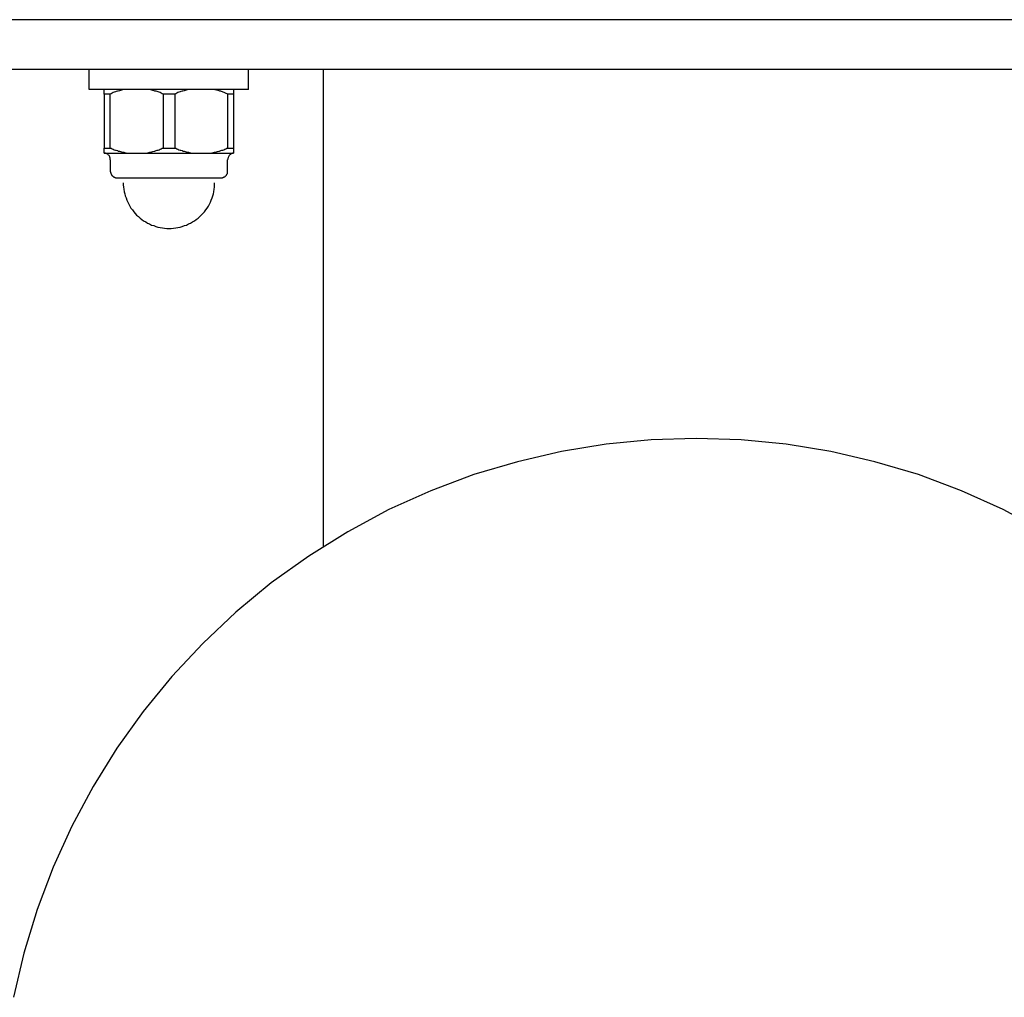
# Model space of a CAD drawing. Extents: x -75 to 75, y -39 to 39.
# Drawn here: x -10 to -9, y -17 to -16 of the extents above; entities that cross this region are included whole.
import ezdxf

# ---------------------------------------------------------------- set-up
doc = ezdxf.new("R2010")
doc.units = 0
doc.layers.get('0').update_dxf_attribs({"linetype": 'CONTINUOUS'})

msp = doc.modelspace()

# ---------------------------------------------------------------- linework, layer by layer
at = {"color": 0}
for points in [[(-9.7294, -15.9065), (-11.7294, -15.9065)], [(-9.7294, -15.9065), (-11.7294, -15.9065)], [(-9.7294, -15.9065), (-11.7294, -15.9065)], [(-9.7294, -15.9065), (-11.7294, -15.9065)], [(-9.7294, -15.9065), (-11.7294, -15.9065)], [(-9.7294, -15.9065), (-11.7294, -15.9065)], [(-9.7294, -15.9065), (-11.7294, -15.9065)], [(-9.7294, -15.9065), (-11.7294, -15.9065)], [(-9.7294, -15.9065), (-11.7294, -15.9065)], [(-9.7294, -15.9065), (-11.7294, -15.9065)], [(-9.7294, -15.9065), (-11.7294, -15.9065)], [(-9.7294, -15.9065), (-11.7294, -15.9065)], [(-9.7294, -15.9065), (-11.7294, -15.9065)], [(-9.7294, -15.9065), (-11.7294, -15.9065)], [(-9.7294, -15.9065), (-11.7294, -15.9065)], [(-9.7294, -15.9065), (-11.7294, -15.9065)], [(-9.7294, -15.9065), (-11.7294, -15.9065)], [(-9.7294, -15.9065), (-11.7294, -15.9065)], [(-9.7294, -15.9065), (-11.7294, -15.9065)], [(-9.7294, -15.9065), (-11.7294, -15.9065)], [(-9.7294, -15.9065), (-11.7294, -15.9065)], [(-9.7294, -15.9065), (-9.7294, -15.9065)], [(-9.7294, -15.9065), (-9.7294, -15.9065)], [(-8.4294, -15.9065), (-9.7294, -15.9065)], [(-8.4294, -15.9065), (-9.7294, -15.9065)], [(-8.4294, -15.9065), (-9.7294, -15.9065)], [(-8.4294, -15.9065), (-9.7294, -15.9065)], [(-8.4294, -15.9065), (-9.7294, -15.9065)], [(-8.4294, -15.9065), (-9.7294, -15.9065)], [(-8.4294, -15.9065), (-9.7294, -15.9065)], [(-8.4294, -15.9065), (-9.7294, -15.9065)], [(-8.4294, -15.9065), (-9.7294, -15.9065)], [(-8.4294, -15.9065), (-9.7294, -15.9065)], [(-8.4294, -15.9065), (-9.7294, -15.9065)], [(-8.4294, -15.9065), (-9.7294, -15.9065)], [(-8.4294, -15.9065), (-9.7294, -15.9065)], [(-8.4294, -15.9065), (-9.7294, -15.9065)], [(-8.4294, -15.9065), (-9.7294, -15.9065)], [(-8.4294, -15.9065), (-9.7294, -15.9065)], [(-8.4294, -15.9065), (-9.7294, -15.9065)], [(-8.4294, -15.9065), (-9.7294, -15.9065)], [(-8.4294, -15.9065), (-9.7294, -15.9065)], [(-8.4294, -15.9065), (-9.7294, -15.9065)], [(-8.4294, -15.9065), (-9.7294, -15.9065)], [(-8.9794, -15.9565), (-10.4794, -15.9565)], [(-8.9794, -15.9565), (-10.4794, -15.9565)], [(-8.9794, -15.9565), (-10.4794, -15.9565)], [(-8.9794, -15.9565), (-10.4794, -15.9565)], [(-8.9794, -15.9565), (-10.4794, -15.9565)], [(-8.9794, -15.9565), (-10.4794, -15.9565)], [(-8.9794, -15.9565), (-10.4794, -15.9565)], [(-8.9794, -15.9565), (-10.4794, -15.9565)], [(-8.9794, -15.9565), (-10.4794, -15.9565)], [(-8.9794, -15.9565), (-10.4794, -15.9565)], [(-8.9794, -15.9565), (-10.4794, -15.9565)], [(-8.9794, -15.9565), (-10.4794, -15.9565)], [(-8.9794, -15.9565), (-10.4794, -15.9565)], [(-8.9794, -15.9565), (-10.4794, -15.9565)], [(-8.9794, -15.9565), (-10.4794, -15.9565)], [(-8.9794, -15.9565), (-10.4794, -15.9565)], [(-8.9794, -15.9565), (-10.4794, -15.9565)], [(-8.9794, -15.9565), (-10.4794, -15.9565)], [(-8.9794, -15.9565), (-10.4794, -15.9565)], [(-8.9794, -15.9565), (-10.4794, -15.9565)], [(-8.9794, -15.9565), (-10.4794, -15.9565)], [(-10.3394, -15.9565), (-10.3394, -15.9565)], [(-10.3394, -15.9765), (-10.3394, -15.9565)], [(-10.3394, -15.9765), (-10.3394, -15.9565)], [(-10.3394, -15.9765), (-10.3394, -15.9565)], [(-10.3394, -15.9765), (-10.3394, -15.9565)], [(-10.3394, -15.9765), (-10.3394, -15.9565)], [(-10.3394, -15.9765), (-10.3394, -15.9565)], [(-10.3394, -15.9765), (-10.3394, -15.9565)], [(-10.3394, -15.9765), (-10.3394, -15.9565)], [(-10.3394, -15.9765), (-10.3394, -15.9565)], [(-10.3394, -15.9765), (-10.3394, -15.9565)], [(-10.3394, -15.9765), (-10.3394, -15.9565)], [(-10.3394, -15.9765), (-10.3394, -15.9565)], [(-10.3394, -15.9765), (-10.3394, -15.9565)], [(-10.3394, -15.9765), (-10.3394, -15.9565)], [(-10.3394, -15.9765), (-10.3394, -15.9565)], [(-10.3394, -15.9765), (-10.3394, -15.9565)], [(-10.3394, -15.9765), (-10.3394, -15.9565)], [(-10.3394, -15.9765), (-10.3394, -15.9565)], [(-10.3394, -15.9765), (-10.3394, -15.9565)], [(-10.3394, -15.9765), (-10.3394, -15.9565)], [(-10.3394, -15.9765), (-10.3394, -15.9565)], [(-10.1794, -15.9565), (-10.1794, -15.9565)], [(-10.1794, -15.9765), (-10.1794, -15.9565)], [(-10.1794, -15.9765), (-10.1794, -15.9565)], [(-10.1794, -15.9765), (-10.1794, -15.9565)], [(-10.1794, -15.9765), (-10.1794, -15.9565)], [(-10.1794, -15.9765), (-10.1794, -15.9565)], [(-10.1794, -15.9765), (-10.1794, -15.9565)], [(-10.1794, -15.9765), (-10.1794, -15.9565)], [(-10.1794, -15.9765), (-10.1794, -15.9565)], [(-10.1794, -15.9765), (-10.1794, -15.9565)], [(-10.1794, -15.9765), (-10.1794, -15.9565)], [(-10.1794, -15.9765), (-10.1794, -15.9565)], [(-10.1794, -15.9765), (-10.1794, -15.9565)], [(-10.1794, -15.9765), (-10.1794, -15.9565)], [(-10.1794, -15.9765), (-10.1794, -15.9565)], [(-10.1794, -15.9765), (-10.1794, -15.9565)], [(-10.1794, -15.9765), (-10.1794, -15.9565)], [(-10.1794, -15.9765), (-10.1794, -15.9565)], [(-10.1794, -15.9765), (-10.1794, -15.9565)], [(-10.1794, -15.9765), (-10.1794, -15.9565)], [(-10.1794, -15.9765), (-10.1794, -15.9565)], [(-10.1794, -15.9765), (-10.1794, -15.9565)], [(-10.1044, -15.9565), (-10.1044, -15.9565)], [(-10.1044, -15.9565), (-10.1044, -16.4364)], [(-10.1044, -15.9565), (-10.1044, -16.4364)], [(-10.1044, -15.9565), (-10.1044, -16.4364)], [(-10.1044, -15.9565), (-10.1044, -16.4364)], [(-10.1044, -15.9565), (-10.1044, -16.4364)], [(-10.1044, -15.9565), (-10.1044, -16.4364)], [(-10.1044, -15.9565), (-10.1044, -16.4364)], [(-10.1044, -15.9565), (-10.1044, -16.4364)], [(-10.1044, -15.9565), (-10.1044, -16.4364)], [(-10.1044, -15.9565), (-10.1044, -16.4364)], [(-10.1044, -15.9565), (-10.1044, -16.4364)], [(-10.1044, -15.9565), (-10.1044, -16.4364)], [(-10.1044, -15.9565), (-10.1044, -16.4364)], [(-10.1044, -15.9565), (-10.1044, -16.4364)], [(-10.1044, -15.9565), (-10.1044, -16.4364)], [(-10.1044, -15.9565), (-10.1044, -16.4364)], [(-10.1044, -15.9565), (-10.1044, -16.4364)], [(-10.1044, -15.9565), (-10.1044, -16.4364)], [(-10.1044, -15.9565), (-10.1044, -16.4364)], [(-10.1044, -15.9565), (-10.1044, -16.4364)], [(-10.1044, -15.9565), (-10.1044, -16.4364)], [(-10.3394, -15.9765), (-10.3394, -15.9765)], [(-10.1794, -15.9765), (-10.3394, -15.9765)], [(-10.1794, -15.9765), (-10.3394, -15.9765)], [(-10.1794, -15.9765), (-10.3394, -15.9765)], [(-10.1794, -15.9765), (-10.3394, -15.9765)], [(-10.1794, -15.9765), (-10.3394, -15.9765)], [(-10.1794, -15.9765), (-10.3394, -15.9765)], [(-10.1794, -15.9765), (-10.3394, -15.9765)], [(-10.1794, -15.9765), (-10.3394, -15.9765)], [(-10.1794, -15.9765), (-10.3394, -15.9765)], [(-10.1794, -15.9765), (-10.3394, -15.9765)], [(-10.1794, -15.9765), (-10.3394, -15.9765)], [(-10.1794, -15.9765), (-10.3394, -15.9765)], [(-10.1794, -15.9765), (-10.3394, -15.9765)], [(-10.1794, -15.9765), (-10.3394, -15.9765)], [(-10.1794, -15.9765), (-10.3394, -15.9765)], [(-10.1794, -15.9765), (-10.3394, -15.9765)], [(-10.1794, -15.9765), (-10.3394, -15.9765)], [(-10.1794, -15.9765), (-10.3394, -15.9765)], [(-10.1794, -15.9765), (-10.3394, -15.9765)], [(-10.1794, -15.9765), (-10.3394, -15.9765)], [(-10.1794, -15.9765), (-10.3394, -15.9765)], [(-10.3394, -15.9765), (-10.3394, -15.9765)], [(-10.3244, -15.9765), (-10.3244, -15.9765)], [(-10.3244, -15.9815), (-10.3244, -15.9765)], [(-10.3244, -15.9815), (-10.3244, -15.9765)], [(-10.3244, -15.9815), (-10.3244, -15.9765)], [(-10.3244, -15.9815), (-10.3244, -15.9765)], [(-10.3244, -15.9815), (-10.3244, -15.9765)], [(-10.3244, -15.9815), (-10.3244, -15.9765)], [(-10.3244, -15.9815), (-10.3244, -15.9765)], [(-10.3244, -15.9815), (-10.3244, -15.9765)], [(-10.3244, -15.9815), (-10.3244, -15.9765)], [(-10.3244, -15.9815), (-10.3244, -15.9765)], [(-10.3244, -15.9815), (-10.3244, -15.9765)], [(-10.3244, -15.9815), (-10.3244, -15.9765)], [(-10.3244, -15.9815), (-10.3244, -15.9765)], [(-10.3244, -15.9815), (-10.3244, -15.9765)], [(-10.3244, -15.9815), (-10.3244, -15.9765)], [(-10.3244, -15.9815), (-10.3244, -15.9765)], [(-10.3244, -15.9815), (-10.3244, -15.9765)], [(-10.3244, -15.9815), (-10.3244, -15.9765)], [(-10.3244, -15.9815), (-10.3244, -15.9765)], [(-10.3244, -15.9815), (-10.3244, -15.9765)], [(-10.3244, -15.9815), (-10.3244, -15.9765)], [(-10.3018, -15.9765), (-10.3018, -15.9765), (-10.3027, -15.9765), (-10.3039, -15.9767), (-10.3048, -15.9768), (-10.306, -15.9771), (-10.3069, -15.9773), (-10.3081, -15.9776), (-10.3091, -15.9779), (-10.3103, -15.9782), (-10.3112, -15.9785), (-10.3123, -15.9788), (-10.3132, -15.9791), (-10.3144, -15.9795), (-10.3153, -15.9798), (-10.3164, -15.9804), (-10.3173, -15.9809), (-10.3185, -15.9815)], [(-10.2653, -15.9815), (-10.2653, -15.9815), (-10.2662, -15.9809), (-10.2671, -15.9804), (-10.268, -15.9798), (-10.2692, -15.9795), (-10.2701, -15.9791), (-10.2713, -15.9788), (-10.2722, -15.9785), (-10.2734, -15.9782), (-10.2743, -15.9779), (-10.2755, -15.9776), (-10.2764, -15.9773), (-10.2776, -15.9771), (-10.2785, -15.9768), (-10.2797, -15.9767), (-10.2807, -15.9765), (-10.2819, -15.9765)], [(-10.2368, -15.9765), (-10.2368, -15.9765), (-10.2377, -15.9765), (-10.2389, -15.9767), (-10.2398, -15.9768), (-10.241, -15.9771), (-10.2419, -15.9773), (-10.2431, -15.9776), (-10.2441, -15.9779), (-10.2453, -15.9782), (-10.2462, -15.9785), (-10.2473, -15.9788), (-10.2482, -15.9791), (-10.2494, -15.9795), (-10.2503, -15.9798), (-10.2514, -15.9804), (-10.2523, -15.9809), (-10.2535, -15.9815)], [(-10.2003, -15.9815), (-10.2003, -15.9815), (-10.2009, -15.9809), (-10.2018, -15.9806), (-10.2024, -15.9802), (-10.2033, -15.9799), (-10.2039, -15.9796), (-10.2048, -15.9793), (-10.2056, -15.979), (-10.2065, -15.9788), (-10.2071, -15.9785), (-10.208, -15.9782), (-10.2089, -15.9779), (-10.2098, -15.9778), (-10.2104, -15.9775), (-10.2113, -15.9774), (-10.2122, -15.9771), (-10.2131, -15.9771), (-10.2131, -15.9771), (-10.2131, -15.9768), (-10.2134, -15.9768), (-10.2137, -15.9768), (-10.214, -15.9768), (-10.214, -15.9767), (-10.2143, -15.9767), (-10.2146, -15.9767), (-10.2149, -15.9767), (-10.2149, -15.9765), (-10.2152, -15.9765), (-10.2155, -15.9765), (-10.2158, -15.9765), (-10.2161, -15.9765), (-10.2164, -15.9765), (-10.2167, -15.9765), (-10.217, -15.9765)], [(-10.1944, -15.9765), (-10.1944, -15.9765)], [(-10.1944, -15.9765), (-10.1944, -15.9815)], [(-10.1944, -15.9765), (-10.1944, -15.9815)], [(-10.1944, -15.9765), (-10.1944, -15.9815)], [(-10.1944, -15.9765), (-10.1944, -15.9815)], [(-10.1944, -15.9765), (-10.1944, -15.9815)], [(-10.1944, -15.9765), (-10.1944, -15.9815)], [(-10.1944, -15.9765), (-10.1944, -15.9815)], [(-10.1944, -15.9765), (-10.1944, -15.9815)], [(-10.1944, -15.9765), (-10.1944, -15.9815)], [(-10.1944, -15.9765), (-10.1944, -15.9815)], [(-10.1944, -15.9765), (-10.1944, -15.9815)], [(-10.1944, -15.9765), (-10.1944, -15.9815)], [(-10.1944, -15.9765), (-10.1944, -15.9815)], [(-10.1944, -15.9765), (-10.1944, -15.9815)], [(-10.1944, -15.9765), (-10.1944, -15.9815)], [(-10.1944, -15.9765), (-10.1944, -15.9815)], [(-10.1944, -15.9765), (-10.1944, -15.9815)], [(-10.1944, -15.9765), (-10.1944, -15.9815)], [(-10.1944, -15.9765), (-10.1944, -15.9815)], [(-10.1944, -15.9765), (-10.1944, -15.9815)], [(-10.1944, -15.9765), (-10.1944, -15.9815)], [(-10.1794, -15.9765), (-10.1794, -15.9765)], [(-10.1794, -15.9765), (-10.1794, -15.9765)], [(-10.3244, -15.9815), (-10.3244, -15.9815)], [(-10.3244, -15.9815), (-10.3244, -16.0355)], [(-10.3244, -15.9815), (-10.3244, -16.0355)], [(-10.3244, -15.9815), (-10.3244, -16.0355)], [(-10.3244, -15.9815), (-10.3244, -16.0355)], [(-10.3244, -15.9815), (-10.3244, -16.0355)], [(-10.3244, -15.9815), (-10.3244, -16.0355)], [(-10.3244, -15.9815), (-10.3244, -16.0355)], [(-10.3244, -15.9815), (-10.3244, -16.0355)], [(-10.3244, -15.9815), (-10.3244, -16.0355)], [(-10.3244, -15.9815), (-10.3244, -16.0355)], [(-10.3244, -15.9815), (-10.3244, -16.0355)], [(-10.3244, -15.9815), (-10.3244, -16.0355)], [(-10.3244, -15.9815), (-10.3244, -16.0355)], [(-10.3244, -15.9815), (-10.3244, -16.0355)], [(-10.3244, -15.9815), (-10.3244, -16.0355)], [(-10.3244, -15.9815), (-10.3244, -16.0355)], [(-10.3244, -15.9815), (-10.3244, -16.0355)], [(-10.3244, -15.9815), (-10.3244, -16.0355)], [(-10.3244, -15.9815), (-10.3244, -16.0355)], [(-10.3244, -15.9815), (-10.3244, -16.0355)], [(-10.3244, -15.9815), (-10.3244, -16.0355)], [(-10.3244, -15.9815), (-10.3244, -15.9815)], [(-10.3244, -15.9815), (-10.3244, -15.9815)], [(-10.3185, -15.9815), (-10.3244, -15.9815)], [(-10.3185, -15.9815), (-10.3244, -15.9815)], [(-10.3185, -15.9815), (-10.3244, -15.9815)], [(-10.3185, -15.9815), (-10.3244, -15.9815)], [(-10.3185, -15.9815), (-10.3244, -15.9815)], [(-10.3185, -15.9815), (-10.3244, -15.9815)], [(-10.3185, -15.9815), (-10.3244, -15.9815)], [(-10.3185, -15.9815), (-10.3244, -15.9815)], [(-10.3185, -15.9815), (-10.3244, -15.9815)], [(-10.3185, -15.9815), (-10.3244, -15.9815)], [(-10.3185, -15.9815), (-10.3244, -15.9815)], [(-10.3185, -15.9815), (-10.3244, -15.9815)], [(-10.3185, -15.9815), (-10.3244, -15.9815)], [(-10.3185, -15.9815), (-10.3244, -15.9815)], [(-10.3185, -15.9815), (-10.3244, -15.9815)], [(-10.3185, -15.9815), (-10.3244, -15.9815)], [(-10.3185, -15.9815), (-10.3244, -15.9815)], [(-10.3185, -15.9815), (-10.3244, -15.9815)], [(-10.3185, -15.9815), (-10.3244, -15.9815)], [(-10.3185, -15.9815), (-10.3244, -15.9815)], [(-10.3185, -15.9815), (-10.3244, -15.9815)], [(-10.3185, -15.9815), (-10.3185, -15.9815)], [(-10.3185, -16.0355), (-10.3185, -15.9815)], [(-10.3185, -16.0355), (-10.3185, -15.9815)], [(-10.3185, -16.0355), (-10.3185, -15.9815)], [(-10.3185, -16.0355), (-10.3185, -15.9815)], [(-10.3185, -16.0355), (-10.3185, -15.9815)], [(-10.3185, -16.0355), (-10.3185, -15.9815)], [(-10.3185, -16.0355), (-10.3185, -15.9815)], [(-10.3185, -16.0355), (-10.3185, -15.9815)], [(-10.3185, -16.0355), (-10.3185, -15.9815)], [(-10.3185, -16.0355), (-10.3185, -15.9815)], [(-10.3185, -16.0355), (-10.3185, -15.9815)], [(-10.3185, -16.0355), (-10.3185, -15.9815)], [(-10.3185, -16.0355), (-10.3185, -15.9815)], [(-10.3185, -16.0355), (-10.3185, -15.9815)], [(-10.3185, -16.0355), (-10.3185, -15.9815)], [(-10.3185, -16.0355), (-10.3185, -15.9815)], [(-10.3185, -16.0355), (-10.3185, -15.9815)], [(-10.3185, -16.0355), (-10.3185, -15.9815)], [(-10.3185, -16.0355), (-10.3185, -15.9815)], [(-10.3185, -16.0355), (-10.3185, -15.9815)], [(-10.3185, -16.0355), (-10.3185, -15.9815)], [(-10.3185, -15.9815), (-10.3185, -15.9815)], [(-10.2653, -15.9815), (-10.2653, -15.9815)], [(-10.2653, -15.9815), (-10.2653, -16.0355)], [(-10.2653, -15.9815), (-10.2653, -16.0355)], [(-10.2653, -15.9815), (-10.2653, -16.0355)], [(-10.2653, -15.9815), (-10.2653, -16.0355)], [(-10.2653, -15.9815), (-10.2653, -16.0355)], [(-10.2653, -15.9815), (-10.2653, -16.0355)], [(-10.2653, -15.9815), (-10.2653, -16.0355)], [(-10.2653, -15.9815), (-10.2653, -16.0355)], [(-10.2653, -15.9815), (-10.2653, -16.0355)], [(-10.2653, -15.9815), (-10.2653, -16.0355)], [(-10.2653, -15.9815), (-10.2653, -16.0355)], [(-10.2653, -15.9815), (-10.2653, -16.0355)], [(-10.2653, -15.9815), (-10.2653, -16.0355)], [(-10.2653, -15.9815), (-10.2653, -16.0355)], [(-10.2653, -15.9815), (-10.2653, -16.0355)], [(-10.2653, -15.9815), (-10.2653, -16.0355)], [(-10.2653, -15.9815), (-10.2653, -16.0355)], [(-10.2653, -15.9815), (-10.2653, -16.0355)], [(-10.2653, -15.9815), (-10.2653, -16.0355)], [(-10.2653, -15.9815), (-10.2653, -16.0355)], [(-10.2653, -15.9815), (-10.2653, -16.0355)], [(-10.2653, -15.9815), (-10.2653, -15.9815)], [(-10.2535, -15.9815), (-10.2653, -15.9815)], [(-10.2535, -15.9815), (-10.2653, -15.9815)], [(-10.2535, -15.9815), (-10.2653, -15.9815)], [(-10.2535, -15.9815), (-10.2653, -15.9815)], [(-10.2535, -15.9815), (-10.2653, -15.9815)], [(-10.2535, -15.9815), (-10.2653, -15.9815)], [(-10.2535, -15.9815), (-10.2653, -15.9815)], [(-10.2535, -15.9815), (-10.2653, -15.9815)], [(-10.2535, -15.9815), (-10.2653, -15.9815)], [(-10.2535, -15.9815), (-10.2653, -15.9815)], [(-10.2535, -15.9815), (-10.2653, -15.9815)], [(-10.2535, -15.9815), (-10.2653, -15.9815)], [(-10.2535, -15.9815), (-10.2653, -15.9815)], [(-10.2535, -15.9815), (-10.2653, -15.9815)], [(-10.2535, -15.9815), (-10.2653, -15.9815)], [(-10.2535, -15.9815), (-10.2653, -15.9815)], [(-10.2535, -15.9815), (-10.2653, -15.9815)], [(-10.2535, -15.9815), (-10.2653, -15.9815)], [(-10.2535, -15.9815), (-10.2653, -15.9815)], [(-10.2535, -15.9815), (-10.2653, -15.9815)], [(-10.2535, -15.9815), (-10.2653, -15.9815)], [(-10.2535, -15.9815), (-10.2535, -15.9815)], [(-10.2535, -15.9815), (-10.2535, -16.0355)], [(-10.2535, -15.9815), (-10.2535, -16.0355)], [(-10.2535, -15.9815), (-10.2535, -16.0355)], [(-10.2535, -15.9815), (-10.2535, -16.0355)], [(-10.2535, -15.9815), (-10.2535, -16.0355)], [(-10.2535, -15.9815), (-10.2535, -16.0355)], [(-10.2535, -15.9815), (-10.2535, -16.0355)], [(-10.2535, -15.9815), (-10.2535, -16.0355)], [(-10.2535, -15.9815), (-10.2535, -16.0355)], [(-10.2535, -15.9815), (-10.2535, -16.0355)], [(-10.2535, -15.9815), (-10.2535, -16.0355)], [(-10.2535, -15.9815), (-10.2535, -16.0355)], [(-10.2535, -15.9815), (-10.2535, -16.0355)], [(-10.2535, -15.9815), (-10.2535, -16.0355)], [(-10.2535, -15.9815), (-10.2535, -16.0355)], [(-10.2535, -15.9815), (-10.2535, -16.0355)], [(-10.2535, -15.9815), (-10.2535, -16.0355)], [(-10.2535, -15.9815), (-10.2535, -16.0355)], [(-10.2535, -15.9815), (-10.2535, -16.0355)], [(-10.2535, -15.9815), (-10.2535, -16.0355)], [(-10.2535, -15.9815), (-10.2535, -16.0355)], [(-10.2535, -15.9815), (-10.2535, -15.9815)], [(-10.2003, -15.9815), (-10.2003, -15.9815)], [(-10.2003, -15.9815), (-10.2003, -16.0355)], [(-10.2003, -15.9815), (-10.2003, -16.0355)], [(-10.2003, -15.9815), (-10.2003, -16.0355)], [(-10.2003, -15.9815), (-10.2003, -16.0355)], [(-10.2003, -15.9815), (-10.2003, -16.0355)], [(-10.2003, -15.9815), (-10.2003, -16.0355)], [(-10.2003, -15.9815), (-10.2003, -16.0355)], [(-10.2003, -15.9815), (-10.2003, -16.0355)], [(-10.2003, -15.9815), (-10.2003, -16.0355)], [(-10.2003, -15.9815), (-10.2003, -16.0355)], [(-10.2003, -15.9815), (-10.2003, -16.0355)], [(-10.2003, -15.9815), (-10.2003, -16.0355)], [(-10.2003, -15.9815), (-10.2003, -16.0355)], [(-10.2003, -15.9815), (-10.2003, -16.0355)], [(-10.2003, -15.9815), (-10.2003, -16.0355)], [(-10.2003, -15.9815), (-10.2003, -16.0355)], [(-10.2003, -15.9815), (-10.2003, -16.0355)], [(-10.2003, -15.9815), (-10.2003, -16.0355)], [(-10.2003, -15.9815), (-10.2003, -16.0355)], [(-10.2003, -15.9815), (-10.2003, -16.0355)], [(-10.2003, -15.9815), (-10.2003, -16.0355)], [(-10.2003, -15.9815), (-10.2003, -15.9815)], [(-10.1944, -15.9815), (-10.2003, -15.9815)], [(-10.1944, -15.9815), (-10.2003, -15.9815)], [(-10.1944, -15.9815), (-10.2003, -15.9815)], [(-10.1944, -15.9815), (-10.2003, -15.9815)], [(-10.1944, -15.9815), (-10.2003, -15.9815)], [(-10.1944, -15.9815), (-10.2003, -15.9815)], [(-10.1944, -15.9815), (-10.2003, -15.9815)], [(-10.1944, -15.9815), (-10.2003, -15.9815)], [(-10.1944, -15.9815), (-10.2003, -15.9815)], [(-10.1944, -15.9815), (-10.2003, -15.9815)], [(-10.1944, -15.9815), (-10.2003, -15.9815)], [(-10.1944, -15.9815), (-10.2003, -15.9815)], [(-10.1944, -15.9815), (-10.2003, -15.9815)], [(-10.1944, -15.9815), (-10.2003, -15.9815)], [(-10.1944, -15.9815), (-10.2003, -15.9815)], [(-10.1944, -15.9815), (-10.2003, -15.9815)], [(-10.1944, -15.9815), (-10.2003, -15.9815)], [(-10.1944, -15.9815), (-10.2003, -15.9815)], [(-10.1944, -15.9815), (-10.2003, -15.9815)], [(-10.1944, -15.9815), (-10.2003, -15.9815)], [(-10.1944, -15.9815), (-10.2003, -15.9815)], [(-10.1944, -15.9815), (-10.1944, -15.9815)], [(-10.1944, -15.9815), (-10.1944, -15.9815)], [(-10.1944, -15.9815), (-10.1944, -16.0355)], [(-10.1944, -15.9815), (-10.1944, -16.0355)], [(-10.1944, -15.9815), (-10.1944, -16.0355)], [(-10.1944, -15.9815), (-10.1944, -16.0355)], [(-10.1944, -15.9815), (-10.1944, -16.0355)], [(-10.1944, -15.9815), (-10.1944, -16.0355)], [(-10.1944, -15.9815), (-10.1944, -16.0355)], [(-10.1944, -15.9815), (-10.1944, -16.0355)], [(-10.1944, -15.9815), (-10.1944, -16.0355)], [(-10.1944, -15.9815), (-10.1944, -16.0355)], [(-10.1944, -15.9815), (-10.1944, -16.0355)], [(-10.1944, -15.9815), (-10.1944, -16.0355)], [(-10.1944, -15.9815), (-10.1944, -16.0355)], [(-10.1944, -15.9815), (-10.1944, -16.0355)], [(-10.1944, -15.9815), (-10.1944, -16.0355)], [(-10.1944, -15.9815), (-10.1944, -16.0355)], [(-10.1944, -15.9815), (-10.1944, -16.0355)], [(-10.1944, -15.9815), (-10.1944, -16.0355)], [(-10.1944, -15.9815), (-10.1944, -16.0355)], [(-10.1944, -15.9815), (-10.1944, -16.0355)], [(-10.1944, -15.9815), (-10.1944, -16.0355)], [(-10.1944, -15.9815), (-10.1944, -15.9815)], [(-10.3244, -16.0355), (-10.3244, -16.0355)], [(-10.3244, -16.0405), (-10.3244, -16.0355)], [(-10.3244, -16.0405), (-10.3244, -16.0355)], [(-10.3244, -16.0405), (-10.3244, -16.0355)], [(-10.3244, -16.0405), (-10.3244, -16.0355)], [(-10.3244, -16.0405), (-10.3244, -16.0355)], [(-10.3244, -16.0405), (-10.3244, -16.0355)], [(-10.3244, -16.0405), (-10.3244, -16.0355)], [(-10.3244, -16.0405), (-10.3244, -16.0355)], [(-10.3244, -16.0405), (-10.3244, -16.0355)], [(-10.3244, -16.0405), (-10.3244, -16.0355)], [(-10.3244, -16.0405), (-10.3244, -16.0355)], [(-10.3244, -16.0405), (-10.3244, -16.0355)], [(-10.3244, -16.0405), (-10.3244, -16.0355)], [(-10.3244, -16.0405), (-10.3244, -16.0355)], [(-10.3244, -16.0405), (-10.3244, -16.0355)], [(-10.3244, -16.0405), (-10.3244, -16.0355)], [(-10.3244, -16.0405), (-10.3244, -16.0355)], [(-10.3244, -16.0405), (-10.3244, -16.0355)], [(-10.3244, -16.0405), (-10.3244, -16.0355)], [(-10.3244, -16.0405), (-10.3244, -16.0355)], [(-10.3244, -16.0405), (-10.3244, -16.0355)], [(-10.3244, -16.0355), (-10.3244, -16.0355)], [(-10.3244, -16.0355), (-10.3244, -16.0355)], [(-10.3244, -16.0355), (-10.3185, -16.0355)], [(-10.3244, -16.0355), (-10.3185, -16.0355)], [(-10.3244, -16.0355), (-10.3185, -16.0355)], [(-10.3244, -16.0355), (-10.3185, -16.0355)], [(-10.3244, -16.0355), (-10.3185, -16.0355)], [(-10.3244, -16.0355), (-10.3185, -16.0355)], [(-10.3244, -16.0355), (-10.3185, -16.0355)], [(-10.3244, -16.0355), (-10.3185, -16.0355)], [(-10.3244, -16.0355), (-10.3185, -16.0355)], [(-10.3244, -16.0355), (-10.3185, -16.0355)], [(-10.3244, -16.0355), (-10.3185, -16.0355)], [(-10.3244, -16.0355), (-10.3185, -16.0355)], [(-10.3244, -16.0355), (-10.3185, -16.0355)], [(-10.3244, -16.0355), (-10.3185, -16.0355)], [(-10.3244, -16.0355), (-10.3185, -16.0355)], [(-10.3244, -16.0355), (-10.3185, -16.0355)], [(-10.3244, -16.0355), (-10.3185, -16.0355)], [(-10.3244, -16.0355), (-10.3185, -16.0355)], [(-10.3244, -16.0355), (-10.3185, -16.0355)], [(-10.3244, -16.0355), (-10.3185, -16.0355)], [(-10.3244, -16.0355), (-10.3185, -16.0355)], [(-10.3185, -16.0355), (-10.3185, -16.0355)], [(-10.3185, -16.0355), (-10.3185, -16.0355), (-10.3173, -16.0358), (-10.3164, -16.0363), (-10.3153, -16.0366), (-10.3144, -16.0372), (-10.3132, -16.0375), (-10.3123, -16.0378), (-10.3112, -16.0381), (-10.3103, -16.0386), (-10.3091, -16.0388), (-10.3081, -16.0391), (-10.3069, -16.0394), (-10.306, -16.0397), (-10.3048, -16.0397), (-10.3039, -16.04), (-10.3027, -16.0402), (-10.3018, -16.0405)], [(-10.3185, -16.0355), (-10.3185, -16.0355)], [(-10.2819, -16.0405), (-10.2819, -16.0405), (-10.2807, -16.0402), (-10.2797, -16.04), (-10.2785, -16.0397), (-10.2776, -16.0397), (-10.2764, -16.0394), (-10.2755, -16.0391), (-10.2743, -16.0388), (-10.2734, -16.0386), (-10.2722, -16.0381), (-10.2713, -16.0378), (-10.2701, -16.0375), (-10.2692, -16.0372), (-10.268, -16.0366), (-10.2671, -16.0363), (-10.2662, -16.0358), (-10.2653, -16.0355)], [(-10.2653, -16.0355), (-10.2653, -16.0355)], [(-10.2653, -16.0355), (-10.2653, -16.0355)], [(-10.2653, -16.0355), (-10.2535, -16.0355)], [(-10.2653, -16.0355), (-10.2535, -16.0355)], [(-10.2653, -16.0355), (-10.2535, -16.0355)], [(-10.2653, -16.0355), (-10.2535, -16.0355)], [(-10.2653, -16.0355), (-10.2535, -16.0355)], [(-10.2653, -16.0355), (-10.2535, -16.0355)], [(-10.2653, -16.0355), (-10.2535, -16.0355)], [(-10.2653, -16.0355), (-10.2535, -16.0355)], [(-10.2653, -16.0355), (-10.2535, -16.0355)], [(-10.2653, -16.0355), (-10.2535, -16.0355)], [(-10.2653, -16.0355), (-10.2535, -16.0355)], [(-10.2653, -16.0355), (-10.2535, -16.0355)], [(-10.2653, -16.0355), (-10.2535, -16.0355)], [(-10.2653, -16.0355), (-10.2535, -16.0355)], [(-10.2653, -16.0355), (-10.2535, -16.0355)], [(-10.2653, -16.0355), (-10.2535, -16.0355)], [(-10.2653, -16.0355), (-10.2535, -16.0355)], [(-10.2653, -16.0355), (-10.2535, -16.0355)], [(-10.2653, -16.0355), (-10.2535, -16.0355)], [(-10.2653, -16.0355), (-10.2535, -16.0355)], [(-10.2653, -16.0355), (-10.2535, -16.0355)], [(-10.2535, -16.0355), (-10.2535, -16.0355)], [(-10.2535, -16.0355), (-10.2535, -16.0355), (-10.2523, -16.0358), (-10.2514, -16.0363), (-10.2503, -16.0366), (-10.2494, -16.0372), (-10.2482, -16.0375), (-10.2473, -16.0378), (-10.2461, -16.0381), (-10.2452, -16.0386), (-10.244, -16.0388), (-10.2431, -16.0391), (-10.2419, -16.0394), (-10.241, -16.0397), (-10.2398, -16.0397), (-10.2389, -16.04), (-10.2377, -16.0402), (-10.2368, -16.0405)], [(-10.2535, -16.0355), (-10.2535, -16.0355)], [(-10.217, -16.0405), (-10.217, -16.0405), (-10.2158, -16.0402), (-10.2147, -16.04), (-10.2135, -16.0397), (-10.2126, -16.0397), (-10.2114, -16.0394), (-10.2105, -16.0391), (-10.2093, -16.0388), (-10.2084, -16.0386), (-10.2072, -16.0381), (-10.2063, -16.0378), (-10.2051, -16.0375), (-10.2042, -16.0372), (-10.203, -16.0366), (-10.2021, -16.0363), (-10.2012, -16.0358), (-10.2003, -16.0355)], [(-10.2003, -16.0355), (-10.2003, -16.0355)], [(-10.2003, -16.0355), (-10.2003, -16.0355)], [(-10.2003, -16.0355), (-10.1944, -16.0355)], [(-10.2003, -16.0355), (-10.1944, -16.0355)], [(-10.2003, -16.0355), (-10.1944, -16.0355)], [(-10.2003, -16.0355), (-10.1944, -16.0355)], [(-10.2003, -16.0355), (-10.1944, -16.0355)], [(-10.2003, -16.0355), (-10.1944, -16.0355)], [(-10.2003, -16.0355), (-10.1944, -16.0355)], [(-10.2003, -16.0355), (-10.1944, -16.0355)], [(-10.2003, -16.0355), (-10.1944, -16.0355)], [(-10.2003, -16.0355), (-10.1944, -16.0355)], [(-10.2003, -16.0355), (-10.1944, -16.0355)], [(-10.2003, -16.0355), (-10.1944, -16.0355)], [(-10.2003, -16.0355), (-10.1944, -16.0355)], [(-10.2003, -16.0355), (-10.1944, -16.0355)], [(-10.2003, -16.0355), (-10.1944, -16.0355)], [(-10.2003, -16.0355), (-10.1944, -16.0355)], [(-10.2003, -16.0355), (-10.1944, -16.0355)], [(-10.2003, -16.0355), (-10.1944, -16.0355)], [(-10.2003, -16.0355), (-10.1944, -16.0355)], [(-10.2003, -16.0355), (-10.1944, -16.0355)], [(-10.2003, -16.0355), (-10.1944, -16.0355)], [(-10.1944, -16.0355), (-10.1944, -16.0355)], [(-10.1944, -16.0355), (-10.1944, -16.0355)], [(-10.1944, -16.0355), (-10.1944, -16.0405)], [(-10.1944, -16.0355), (-10.1944, -16.0405)], [(-10.1944, -16.0355), (-10.1944, -16.0405)], [(-10.1944, -16.0355), (-10.1944, -16.0405)], [(-10.1944, -16.0355), (-10.1944, -16.0405)], [(-10.1944, -16.0355), (-10.1944, -16.0405)], [(-10.1944, -16.0355), (-10.1944, -16.0405)], [(-10.1944, -16.0355), (-10.1944, -16.0405)], [(-10.1944, -16.0355), (-10.1944, -16.0405)], [(-10.1944, -16.0355), (-10.1944, -16.0405)], [(-10.1944, -16.0355), (-10.1944, -16.0405)], [(-10.1944, -16.0355), (-10.1944, -16.0405)], [(-10.1944, -16.0355), (-10.1944, -16.0405)], [(-10.1944, -16.0355), (-10.1944, -16.0405)], [(-10.1944, -16.0355), (-10.1944, -16.0405)], [(-10.1944, -16.0355), (-10.1944, -16.0405)], [(-10.1944, -16.0355), (-10.1944, -16.0405)], [(-10.1944, -16.0355), (-10.1944, -16.0405)], [(-10.1944, -16.0355), (-10.1944, -16.0405)], [(-10.1944, -16.0355), (-10.1944, -16.0405)], [(-10.1944, -16.0355), (-10.1944, -16.0405)], [(-10.1944, -16.0355), (-10.1944, -16.0355)], [(-10.3244, -16.0405), (-10.3244, -16.0405)], [(-10.3244, -16.0405), (-10.3244, -16.0405)], [(-10.3244, -16.0405), (-10.3244, -16.0405)], [(-10.3244, -16.0405), (-10.3244, -16.0405)], [(-10.3244, -16.0405), (-10.3244, -16.0405)], [(-10.3244, -16.0405), (-10.3244, -16.0405)], [(-10.3244, -16.0405), (-10.3244, -16.0405)], [(-10.3244, -16.0405), (-10.3244, -16.0405)], [(-10.3244, -16.0405), (-10.3244, -16.0405)], [(-10.3244, -16.0405), (-10.3244, -16.0405)], [(-10.3244, -16.0405), (-10.3244, -16.0405)], [(-10.3244, -16.0405), (-10.3244, -16.0405)], [(-10.3244, -16.0405), (-10.3244, -16.0405)], [(-10.3244, -16.0405), (-10.3244, -16.0405)], [(-10.3244, -16.0405), (-10.3244, -16.0405)], [(-10.3244, -16.0405), (-10.3244, -16.0405)], [(-10.3244, -16.0405), (-10.3244, -16.0405)], [(-10.3244, -16.0405), (-10.3244, -16.0405)], [(-10.3244, -16.0405), (-10.3244, -16.0405)], [(-10.3244, -16.0405), (-10.3244, -16.0405)], [(-10.3244, -16.0405), (-10.3244, -16.0405)], [(-10.3244, -16.0405), (-10.3244, -16.0405)], [(-10.3244, -16.0405), (-10.3244, -16.0405)], [(-10.3244, -16.0405), (-10.3244, -16.0405)], [(-10.3244, -16.0405), (-10.3244, -16.0405)], [(-10.3244, -16.0405), (-10.3018, -16.0405)], [(-10.3244, -16.0405), (-10.3018, -16.0405)], [(-10.3244, -16.0405), (-10.3018, -16.0405)], [(-10.3244, -16.0405), (-10.3018, -16.0405)], [(-10.3244, -16.0405), (-10.3018, -16.0405)], [(-10.3244, -16.0405), (-10.3018, -16.0405)], [(-10.3244, -16.0405), (-10.3018, -16.0405)], [(-10.3244, -16.0405), (-10.3018, -16.0405)], [(-10.3244, -16.0405), (-10.3018, -16.0405)], [(-10.3244, -16.0405), (-10.3018, -16.0405)], [(-10.3244, -16.0405), (-10.3018, -16.0405)], [(-10.3244, -16.0405), (-10.3018, -16.0405)], [(-10.3244, -16.0405), (-10.3018, -16.0405)], [(-10.3244, -16.0405), (-10.3018, -16.0405)], [(-10.3244, -16.0405), (-10.3018, -16.0405)], [(-10.3244, -16.0405), (-10.3018, -16.0405)], [(-10.3244, -16.0405), (-10.3018, -16.0405)], [(-10.3244, -16.0405), (-10.3018, -16.0405)], [(-10.3244, -16.0405), (-10.3018, -16.0405)], [(-10.3244, -16.0405), (-10.3018, -16.0405)], [(-10.3244, -16.0405), (-10.3018, -16.0405)], [(-10.3183, -16.0475), (-10.3183, -16.0475), (-10.3183, -16.0467), (-10.3183, -16.0461), (-10.3184, -16.0455), (-10.3187, -16.0449), (-10.3189, -16.0443), (-10.3192, -16.0437), (-10.3195, -16.0431), (-10.32, -16.0428), (-10.3203, -16.0422), (-10.3208, -16.0419), (-10.3212, -16.0415), (-10.3218, -16.0412), (-10.3224, -16.0409), (-10.323, -16.0407), (-10.3236, -16.0405), (-10.3244, -16.0405)], [(-10.3183, -16.0475), (-10.3183, -16.0475)], [(-10.3183, -16.0475), (-10.3183, -16.059)], [(-10.3183, -16.0475), (-10.3183, -16.059)], [(-10.3183, -16.0475), (-10.3183, -16.059)], [(-10.3183, -16.0475), (-10.3183, -16.059)], [(-10.3183, -16.0475), (-10.3183, -16.059)], [(-10.3183, -16.0475), (-10.3183, -16.059)], [(-10.3183, -16.0475), (-10.3183, -16.059)], [(-10.3183, -16.0475), (-10.3183, -16.059)], [(-10.3183, -16.0475), (-10.3183, -16.059)], [(-10.3183, -16.0475), (-10.3183, -16.059)], [(-10.3183, -16.0475), (-10.3183, -16.059)], [(-10.3183, -16.0475), (-10.3183, -16.059)], [(-10.3183, -16.0475), (-10.3183, -16.059)], [(-10.3183, -16.0475), (-10.3183, -16.059)], [(-10.3183, -16.0475), (-10.3183, -16.059)], [(-10.3183, -16.0475), (-10.3183, -16.059)], [(-10.3183, -16.0475), (-10.3183, -16.059)], [(-10.3183, -16.0475), (-10.3183, -16.059)], [(-10.3183, -16.0475), (-10.3183, -16.059)], [(-10.3183, -16.0475), (-10.3183, -16.059)], [(-10.3183, -16.0475), (-10.3183, -16.059)], [(-10.3018, -16.0405), (-10.3018, -16.0405), (-10.3009, -16.0405), (-10.3003, -16.0405), (-10.2997, -16.0405), (-10.2991, -16.0405), (-10.2985, -16.0405), (-10.2979, -16.0405), (-10.2973, -16.0405), (-10.2967, -16.0405), (-10.2961, -16.0405), (-10.2955, -16.0405), (-10.2949, -16.0405), (-10.2943, -16.0405), (-10.2937, -16.0405), (-10.2931, -16.0405), (-10.2925, -16.0405), (-10.2919, -16.0405), (-10.2919, -16.0405), (-10.291, -16.0405), (-10.2904, -16.0405), (-10.2898, -16.0405), (-10.2892, -16.0405), (-10.2886, -16.0405), (-10.288, -16.0405), (-10.2874, -16.0405), (-10.2868, -16.0405), (-10.2861, -16.0405), (-10.2855, -16.0405), (-10.2849, -16.0405), (-10.2843, -16.0405), (-10.2837, -16.0405), (-10.2831, -16.0405), (-10.2825, -16.0405), (-10.2819, -16.0405)], [(-10.3018, -16.0405), (-10.3018, -16.0405)], [(-10.282, -16.0405), (-10.282, -16.0405)], [(-10.282, -16.0405), (-10.2368, -16.0405)], [(-10.282, -16.0405), (-10.2368, -16.0405)], [(-10.282, -16.0405), (-10.2368, -16.0405)], [(-10.282, -16.0405), (-10.2368, -16.0405)], [(-10.282, -16.0405), (-10.2368, -16.0405)], [(-10.282, -16.0405), (-10.2368, -16.0405)], [(-10.282, -16.0405), (-10.2368, -16.0405)], [(-10.282, -16.0405), (-10.2368, -16.0405)], [(-10.282, -16.0405), (-10.2368, -16.0405)], [(-10.282, -16.0405), (-10.2368, -16.0405)], [(-10.282, -16.0405), (-10.2368, -16.0405)], [(-10.282, -16.0405), (-10.2368, -16.0405)], [(-10.282, -16.0405), (-10.2368, -16.0405)], [(-10.282, -16.0405), (-10.2368, -16.0405)], [(-10.282, -16.0405), (-10.2368, -16.0405)], [(-10.282, -16.0405), (-10.2368, -16.0405)], [(-10.282, -16.0405), (-10.2368, -16.0405)], [(-10.282, -16.0405), (-10.2368, -16.0405)], [(-10.282, -16.0405), (-10.2368, -16.0405)], [(-10.282, -16.0405), (-10.2368, -16.0405)], [(-10.282, -16.0405), (-10.2368, -16.0405)], [(-10.2368, -16.0405), (-10.2368, -16.0405), (-10.2359, -16.0405), (-10.2353, -16.0405), (-10.2347, -16.0405), (-10.2341, -16.0405), (-10.2335, -16.0405), (-10.2329, -16.0405), (-10.2323, -16.0405), (-10.2317, -16.0405), (-10.2311, -16.0405), (-10.2305, -16.0405), (-10.2299, -16.0405), (-10.2293, -16.0405), (-10.2287, -16.0405), (-10.2281, -16.0405), (-10.2275, -16.0405), (-10.2269, -16.0405), (-10.2269, -16.0405), (-10.226, -16.0405), (-10.2254, -16.0405), (-10.2248, -16.0405), (-10.2242, -16.0405), (-10.2236, -16.0405), (-10.223, -16.0405), (-10.2224, -16.0405), (-10.2218, -16.0405), (-10.2212, -16.0405), (-10.2206, -16.0405), (-10.22, -16.0405), (-10.2194, -16.0405), (-10.2188, -16.0405), (-10.2182, -16.0405), (-10.2176, -16.0405), (-10.217, -16.0405)], [(-10.2368, -16.0405), (-10.2368, -16.0405)], [(-10.217, -16.0405), (-10.217, -16.0405)], [(-10.217, -16.0405), (-10.1944, -16.0405)], [(-10.217, -16.0405), (-10.1944, -16.0405)], [(-10.217, -16.0405), (-10.1944, -16.0405)], [(-10.217, -16.0405), (-10.1944, -16.0405)], [(-10.217, -16.0405), (-10.1944, -16.0405)], [(-10.217, -16.0405), (-10.1944, -16.0405)], [(-10.217, -16.0405), (-10.1944, -16.0405)], [(-10.217, -16.0405), (-10.1944, -16.0405)], [(-10.217, -16.0405), (-10.1944, -16.0405)], [(-10.217, -16.0405), (-10.1944, -16.0405)], [(-10.217, -16.0405), (-10.1944, -16.0405)], [(-10.217, -16.0405), (-10.1944, -16.0405)], [(-10.217, -16.0405), (-10.1944, -16.0405)], [(-10.217, -16.0405), (-10.1944, -16.0405)], [(-10.217, -16.0405), (-10.1944, -16.0405)], [(-10.217, -16.0405), (-10.1944, -16.0405)], [(-10.217, -16.0405), (-10.1944, -16.0405)], [(-10.217, -16.0405), (-10.1944, -16.0405)], [(-10.217, -16.0405), (-10.1944, -16.0405)], [(-10.217, -16.0405), (-10.1944, -16.0405)], [(-10.217, -16.0405), (-10.1944, -16.0405)], [(-10.1944, -16.0405), (-10.1944, -16.0405), (-10.1949, -16.0405), (-10.1955, -16.0407), (-10.1961, -16.0409), (-10.1967, -16.0412), (-10.197, -16.0415), (-10.1976, -16.0419), (-10.198, -16.0422), (-10.1986, -16.0428), (-10.1989, -16.0431), (-10.1992, -16.0437), (-10.1995, -16.0443), (-10.1998, -16.0449), (-10.1999, -16.0455), (-10.2002, -16.0461), (-10.2002, -16.0467), (-10.2004, -16.0475)], [(-10.2004, -16.0475), (-10.2004, -16.0475)], [(-10.2004, -16.059), (-10.2004, -16.0475)], [(-10.2004, -16.059), (-10.2004, -16.0475)], [(-10.2004, -16.059), (-10.2004, -16.0475)], [(-10.2004, -16.059), (-10.2004, -16.0475)], [(-10.2004, -16.059), (-10.2004, -16.0475)], [(-10.2004, -16.059), (-10.2004, -16.0475)], [(-10.2004, -16.059), (-10.2004, -16.0475)], [(-10.2004, -16.059), (-10.2004, -16.0475)], [(-10.2004, -16.059), (-10.2004, -16.0475)], [(-10.2004, -16.059), (-10.2004, -16.0475)], [(-10.2004, -16.059), (-10.2004, -16.0475)], [(-10.2004, -16.059), (-10.2004, -16.0475)], [(-10.2004, -16.059), (-10.2004, -16.0475)], [(-10.2004, -16.059), (-10.2004, -16.0475)], [(-10.2004, -16.059), (-10.2004, -16.0475)], [(-10.2004, -16.059), (-10.2004, -16.0475)], [(-10.2004, -16.059), (-10.2004, -16.0475)], [(-10.2004, -16.059), (-10.2004, -16.0475)], [(-10.2004, -16.059), (-10.2004, -16.0475)], [(-10.2004, -16.059), (-10.2004, -16.0475)], [(-10.2004, -16.059), (-10.2004, -16.0475)], [(-10.1944, -16.0405), (-10.1944, -16.0405)], [(-10.1944, -16.0405), (-10.1944, -16.0405)], [(-10.1944, -16.0405), (-10.1944, -16.0405)], [(-10.1944, -16.0405), (-10.1944, -16.0405)], [(-10.1944, -16.0405), (-10.1944, -16.0405)], [(-10.1944, -16.0405), (-10.1944, -16.0405)], [(-10.1944, -16.0405), (-10.1944, -16.0405)], [(-10.1944, -16.0405), (-10.1944, -16.0405)], [(-10.1944, -16.0405), (-10.1944, -16.0405)], [(-10.1944, -16.0405), (-10.1944, -16.0405)], [(-10.1944, -16.0405), (-10.1944, -16.0405)], [(-10.1944, -16.0405), (-10.1944, -16.0405)], [(-10.1944, -16.0405), (-10.1944, -16.0405)], [(-10.1944, -16.0405), (-10.1944, -16.0405)], [(-10.1944, -16.0405), (-10.1944, -16.0405)], [(-10.1944, -16.0405), (-10.1944, -16.0405)], [(-10.1944, -16.0405), (-10.1944, -16.0405)], [(-10.1944, -16.0405), (-10.1944, -16.0405)], [(-10.1944, -16.0405), (-10.1944, -16.0405)], [(-10.1944, -16.0405), (-10.1944, -16.0405)], [(-10.1944, -16.0405), (-10.1944, -16.0405)], [(-10.1944, -16.0405), (-10.1944, -16.0405)], [(-10.1944, -16.0405), (-10.1944, -16.0405)], [(-10.1944, -16.0405), (-10.1944, -16.0405)], [(-10.1944, -16.0405), (-10.1944, -16.0405)], [(-10.3183, -16.059), (-10.3183, -16.059), (-10.3181, -16.0593), (-10.3181, -16.0596), (-10.3181, -16.0599), (-10.3181, -16.0602), (-10.3178, -16.0605), (-10.3178, -16.0608), (-10.3177, -16.0611), (-10.3177, -16.0614), (-10.3174, -16.0616), (-10.3174, -16.0619), (-10.3171, -16.0622), (-10.3171, -16.0625), (-10.3168, -16.0627), (-10.3167, -16.063), (-10.3164, -16.0633), (-10.3164, -16.0636), (-10.3164, -16.0636), (-10.3161, -16.0636), (-10.3158, -16.0639), (-10.3155, -16.064), (-10.3153, -16.0643), (-10.315, -16.0643), (-10.3147, -16.0646), (-10.3144, -16.0646), (-10.3143, -16.0649), (-10.314, -16.0649), (-10.3137, -16.065), (-10.3134, -16.065), (-10.3131, -16.0653), (-10.3128, -16.0653), (-10.3125, -16.0653), (-10.3122, -16.0653), (-10.3119, -16.0655)], [(-10.3183, -16.059), (-10.3183, -16.059)], [(-10.3119, -16.0655), (-10.3119, -16.0655)], [(-10.3119, -16.0655), (-10.2069, -16.0655)], [(-10.3119, -16.0655), (-10.2069, -16.0655)], [(-10.3119, -16.0655), (-10.2069, -16.0655)], [(-10.3119, -16.0655), (-10.2069, -16.0655)], [(-10.3119, -16.0655), (-10.2069, -16.0655)], [(-10.3119, -16.0655), (-10.2069, -16.0655)], [(-10.3119, -16.0655), (-10.2069, -16.0655)], [(-10.3119, -16.0655), (-10.2069, -16.0655)], [(-10.3119, -16.0655), (-10.2069, -16.0655)], [(-10.3119, -16.0655), (-10.2069, -16.0655)], [(-10.3119, -16.0655), (-10.2069, -16.0655)], [(-10.3119, -16.0655), (-10.2069, -16.0655)], [(-10.3119, -16.0655), (-10.2069, -16.0655)], [(-10.3119, -16.0655), (-10.2069, -16.0655)], [(-10.3119, -16.0655), (-10.2069, -16.0655)], [(-10.3119, -16.0655), (-10.2069, -16.0655)], [(-10.3119, -16.0655), (-10.2069, -16.0655)], [(-10.3119, -16.0655), (-10.2069, -16.0655)], [(-10.3119, -16.0655), (-10.2069, -16.0655)], [(-10.3119, -16.0655), (-10.2069, -16.0655)], [(-10.3119, -16.0655), (-10.2069, -16.0655)], [(-10.2069, -16.0655), (-10.2069, -16.0655), (-10.2064, -16.0653), (-10.2061, -16.0653), (-10.2058, -16.0653), (-10.2055, -16.0653), (-10.2052, -16.065), (-10.2049, -16.065), (-10.2046, -16.0649), (-10.2043, -16.0649), (-10.204, -16.0646), (-10.2037, -16.0646), (-10.2034, -16.0643), (-10.2032, -16.0643), (-10.2029, -16.064), (-10.2026, -16.0639), (-10.2023, -16.0636), (-10.2023, -16.0636), (-10.2023, -16.0636), (-10.202, -16.0633), (-10.2017, -16.063), (-10.2014, -16.0627), (-10.2014, -16.0625), (-10.2011, -16.0622), (-10.2011, -16.0619), (-10.2008, -16.0616), (-10.2008, -16.0614), (-10.2005, -16.0611), (-10.2005, -16.0608), (-10.2004, -16.0605), (-10.2004, -16.0602), (-10.2004, -16.0599), (-10.2004, -16.0596), (-10.2004, -16.0593), (-10.2004, -16.059)], [(-10.2069, -16.0655), (-10.2069, -16.0655)], [(-10.2004, -16.059), (-10.2004, -16.059)], [(-10.3054, -16.0705), (-10.3054, -16.0705), (-10.3052, -16.0726), (-10.3051, -16.0749), (-10.3047, -16.077), (-10.3044, -16.0794), (-10.3038, -16.0815), (-10.3032, -16.0836), (-10.3024, -16.0857), (-10.3018, -16.088), (-10.3007, -16.0899), (-10.2998, -16.092), (-10.2986, -16.0938), (-10.2975, -16.0959), (-10.2961, -16.0977), (-10.2948, -16.0995), (-10.2933, -16.1012), (-10.2919, -16.103), (-10.2919, -16.103), (-10.2901, -16.1044), (-10.2884, -16.1059), (-10.2866, -16.1072), (-10.2848, -16.1086), (-10.2827, -16.1097), (-10.2809, -16.1109), (-10.2788, -16.1118), (-10.2769, -16.1129), (-10.2746, -16.1135), (-10.2725, -16.1143), (-10.2704, -16.1149), (-10.2683, -16.1155), (-10.2659, -16.1158), (-10.2638, -16.1162), (-10.2615, -16.1163), (-10.2594, -16.1165)], [(-10.3054, -16.0705), (-10.3054, -16.0705)], [(-10.3054, -16.0705), (-10.3054, -16.0705)], [(-10.3054, -16.0705), (-10.3054, -16.0705)], [(-10.3054, -16.0705), (-10.3054, -16.0705)], [(-10.3054, -16.0705), (-10.3054, -16.0705)], [(-10.3054, -16.0705), (-10.3054, -16.0705)], [(-10.3054, -16.0705), (-10.3054, -16.0705)], [(-10.3054, -16.0705), (-10.3054, -16.0705)], [(-10.3054, -16.0705), (-10.3054, -16.0705)], [(-10.3054, -16.0705), (-10.3054, -16.0705)], [(-10.3054, -16.0705), (-10.3054, -16.0705)], [(-10.3054, -16.0705), (-10.3054, -16.0705)], [(-10.3054, -16.0705), (-10.3054, -16.0705)], [(-10.3054, -16.0705), (-10.3054, -16.0705)], [(-10.3054, -16.0705), (-10.3054, -16.0705)], [(-10.3054, -16.0705), (-10.3054, -16.0705)], [(-10.3054, -16.0705), (-10.3054, -16.0705)], [(-10.3054, -16.0705), (-10.3054, -16.0705)], [(-10.3054, -16.0705), (-10.3054, -16.0705)], [(-10.3054, -16.0705), (-10.3054, -16.0705)], [(-10.3054, -16.0705), (-10.3054, -16.0705)], [(-10.3054, -16.0705), (-10.3054, -16.0705)], [(-10.3054, -16.0705), (-10.3054, -16.0705)], [(-10.2594, -16.1165), (-10.2594, -16.1165), (-10.257, -16.1163), (-10.2548, -16.1162), (-10.2524, -16.1158), (-10.2503, -16.1155), (-10.248, -16.1149), (-10.2459, -16.1143), (-10.2438, -16.1135), (-10.2417, -16.1129), (-10.2396, -16.1118), (-10.2375, -16.1109), (-10.2355, -16.1097), (-10.2337, -16.1086), (-10.2318, -16.1072), (-10.23, -16.1059), (-10.2283, -16.1044), (-10.2268, -16.103), (-10.2268, -16.103), (-10.2251, -16.1012), (-10.2236, -16.0995), (-10.2222, -16.0977), (-10.221, -16.0959), (-10.2197, -16.0938), (-10.2186, -16.092), (-10.2176, -16.0899), (-10.2168, -16.088), (-10.2159, -16.0857), (-10.2152, -16.0836), (-10.2146, -16.0815), (-10.2142, -16.0794), (-10.2138, -16.077), (-10.2135, -16.0749), (-10.2134, -16.0726), (-10.2134, -16.0705)], [(-10.2134, -16.0705), (-10.2134, -16.0705)], [(-10.2134, -16.0705), (-10.2134, -16.0705)], [(-10.2134, -16.0705), (-10.2134, -16.0705)], [(-10.2134, -16.0705), (-10.2134, -16.0705)], [(-10.2134, -16.0705), (-10.2134, -16.0705)], [(-10.2134, -16.0705), (-10.2134, -16.0705)], [(-10.2134, -16.0705), (-10.2134, -16.0705)], [(-10.2134, -16.0705), (-10.2134, -16.0705)], [(-10.2134, -16.0705), (-10.2134, -16.0705)], [(-10.2134, -16.0705), (-10.2134, -16.0705)], [(-10.2134, -16.0705), (-10.2134, -16.0705)], [(-10.2134, -16.0705), (-10.2134, -16.0705)], [(-10.2134, -16.0705), (-10.2134, -16.0705)], [(-10.2134, -16.0705), (-10.2134, -16.0705)], [(-10.2134, -16.0705), (-10.2134, -16.0705)], [(-10.2134, -16.0705), (-10.2134, -16.0705)], [(-10.2134, -16.0705), (-10.2134, -16.0705)], [(-10.2134, -16.0705), (-10.2134, -16.0705)], [(-10.2134, -16.0705), (-10.2134, -16.0705)], [(-10.2134, -16.0705), (-10.2134, -16.0705)], [(-10.2134, -16.0705), (-10.2134, -16.0705)], [(-10.2134, -16.0705), (-10.2134, -16.0705)], [(-10.2134, -16.0705), (-10.2134, -16.0705)], [(-9.3794, -16.4212), (-9.4204, -16.399), (-9.4626, -16.38), (-9.5057, -16.3638), (-9.5496, -16.3508), (-9.5939, -16.3404), (-9.6388, -16.3332), (-9.684, -16.3287), (-9.7293, -16.3274), (-9.7745, -16.3287), (-9.8197, -16.3332), (-9.8645, -16.3404), (-9.909, -16.3508), (-9.9527, -16.3638), (-9.9959, -16.38), (-10.0381, -16.399), (-10.0794, -16.4212), (-10.0794, -16.4212), (-10.1188, -16.4457), (-10.1565, -16.4727), (-10.192, -16.5019), (-10.2254, -16.5334), (-10.2565, -16.5667), (-10.2853, -16.6019), (-10.3116, -16.6388), (-10.3356, -16.6774), (-10.3569, -16.7172), (-10.3757, -16.7585), (-10.3917, -16.801), (-10.4051, -16.8447), (-10.4155, -16.8892)], [(-10.1044, -16.4364), (-10.1044, -16.4364)]]:
    msp.add_lwpolyline(points, dxfattribs=at)

doc.saveas('drawing.dxf')
